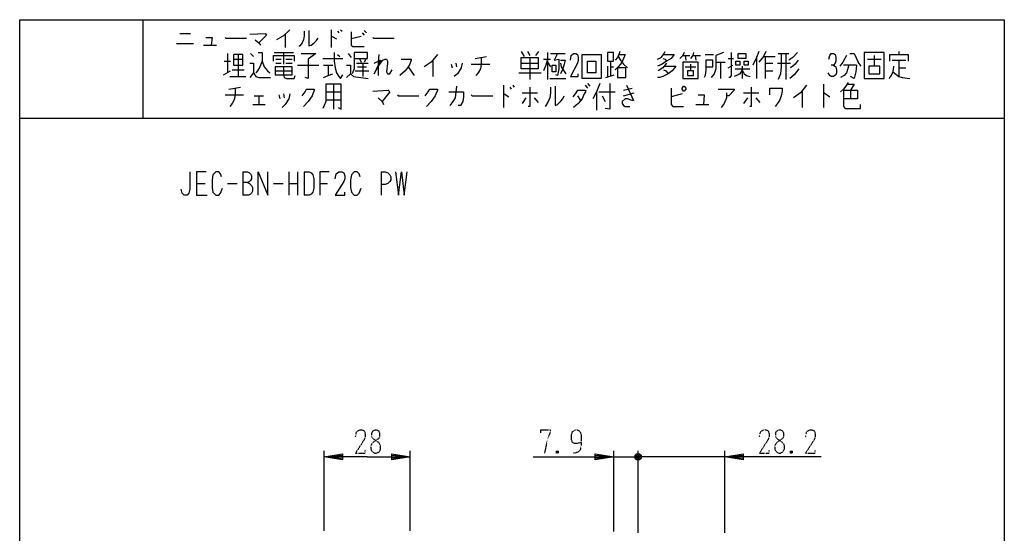
# Model space of a CAD drawing. Extents: x 0 to 320, y 0 to 340.
# Drawn here: x 0 to 320, y 173 to 340 of the extents above; entities that cross this region are included whole.
import ezdxf

# ---------------------------------------------------------------- set-up
doc = ezdxf.new("R2010")
doc.units = 0
doc.linetypes.add('DOT2', pattern=[0.125, 0, -0.125])
doc.layers.add('1', color=7, linetype='CONTINUOUS')

msp = doc.modelspace()

# ---------------------------------------------------------------- linework, layer by layer
at = {"layer": '1', "color": 5, "linetype": 'CONTINUOUS'}
for p, q in [((40, 340), (40, 308)), ((101.25, 336.75), (101.25, 331)), ((103.25, 336.25), (103.75, 335.75)), ((104.25, 336.75), (104.75, 336.25)), ((112, 336.5), (112.75, 335.75)), ((52, 335.5), (55.5, 335.5)), ((86.25, 335.25), (86.25, 331)), ((111, 334.5), (107.75, 333.75)), ((111.25, 335.75), (112, 335)), ((51, 332.25), (56.5, 332.25)), ((59.75, 331.75), (64, 331.75)), ((163, 329.625), (164, 328.0625)), ((165, 329.625), (165.75, 328.375)), ((167.75, 328.375), (168.75, 329.625)), ((285.75, 329.625), (285.75, 328.6875)), ((66.5, 326.5), (68.5, 326.5)), ((67.5, 329), (67.5, 322.75)), ((69.5, 327.125), (72.5, 327.125)), ((71, 328.6875), (71, 321.5)), ((75, 329), (76, 328.0625)), ((82.75, 329.3125), (89, 329.3125)), ((83.25, 327.125), (85, 327.125)), ((85.75, 329.3125), (85.75, 325.5625)), ((86.5, 327.125), (88.5, 327.125)), ((98.5, 327.4375), (105, 327.4375)), ((103.25, 328.6875), (104, 328.0625)), ((106.75, 329), (107.75, 327.75)), ((110.5, 327.125), (111, 326.1875)), ((112.5, 327.125), (112, 326.1875)), ((134.25, 326.8125), (134.25, 321.5)), ((148, 327.4375), (151.75, 328.0625)), ((165.75, 327.75), (165.75, 320.5625)), ((170.25, 327.125), (172.5, 327.125)), ((171.5, 329.3125), (171.5, 320.5625)), ((172.5, 329), (177.25, 329)), ((192, 326.5), (192, 321.8125)), ((215.5, 328.375), (217.75, 328.375)), ((216.25, 328.375), (216.5, 326.8125)), ((218.75, 328.375), (221.25, 328.375)), ((219.5, 328.375), (219.75, 326.8125)), ((222.75, 328.6875), (225.5, 328.6875)), ((230.25, 327.4375), (232, 327.4375)), ((239.5, 327.75), (239.5, 320.875)), ((241.75, 328.0625), (245.5, 328.0625)), ((242.25, 328.0625), (242.25, 320.875)), ((246.5, 329), (250, 329)), ((249, 329), (249, 320.5625)), ((269.75, 329), (271.25, 329)), ((271.25, 329), (272.5, 326.1875)), ((275.5, 327.125), (280, 327.125)), ((277.75, 328.375), (277.75, 324.9375)), ((283.5, 326.8125), (288, 326.8125)), ((285.75, 326.8125), (285.75, 321.5)), ((66.25, 322.125), (68.5, 323.375)), ((69, 323.6875), (73, 323.6875)), ((83, 323.375), (88.5, 323.375)), ((83.25, 325.875), (85, 325.875)), ((86.5, 325.875), (88.5, 325.875)), ((90.25, 325.25), (97.25, 325.25)), ((98.75, 325.25), (101.75, 325.25)), ((100.25, 325.25), (100.25, 321.8125)), ((109, 323.375), (113.5, 323.375)), ((109.5, 325.875), (113.25, 325.875)), ((109.75, 324.625), (112.75, 324.625)), ((111.5, 325.875), (111.5, 321.5)), ((126.25, 324.625), (128.25, 321.8125)), ((140.25, 325.5625), (140.5, 324.3125)), ((141.75, 325.875), (142, 324.625)), ((146.75, 325.5625), (152.75, 325.5625)), ((163, 325.875), (168.5, 325.875)), ((171.5, 326.1875), (172.5, 324.625)), ((191, 324.9375), (191, 321.5)), ((192, 324.625), (193, 324.625)), ((216.25, 324.625), (219.75, 324.625)), ((218, 325.5625), (218, 323.375)), ((226.25, 326.1875), (229.25, 326.1875)), ((227.75, 326.1875), (227.75, 320.875)), ((230.25, 324.3125), (231.75, 325.25)), ((232.5, 324), (237.25, 324)), ((234.75, 324.9375), (234.75, 320.875)), ((242.25, 325.875), (244.75, 325.875)), ((242.25, 323.375), (244.75, 323.375)), ((246.25, 325.875), (250.5, 325.875)), ((272, 325.25), (267.75, 325.25)), ((272, 325.25), (271.75, 323.0625)), ((273.5, 324.9375), (272.5, 326.1875)), ((285.75, 324.3125), (288, 324.3125)), ((68.25, 321.5), (73.5, 321.5)), ((162.25, 322.75), (169.5, 322.75)), ((172.25, 320.875), (177.5, 320.875)), ((190.5, 321.1875), (193.25, 322.125)), ((68, 317.4375), (71.75, 318.0625)), ((102, 319), (102, 310.875)), ((157.25, 318.6875), (157.25, 311.5)), ((159.25, 318.0625), (159.75, 317.4375)), ((160.25, 318.6875), (160.75, 318.0625)), ((181.25, 317.125), (183.75, 317.125)), ((183.75, 318.6875), (184.5, 317.75)), ((184.5, 319.3125), (185.25, 318.375)), ((196.25, 317.125), (199, 317.75)), ((254.25, 316.8125), (254.25, 311.5)), ((261.25, 319), (261.25, 311.5)), ((270, 317.125), (270, 314.3125)), ((66.75, 315.5625), (72.75, 315.5625)), ((76.25, 315.25), (79.25, 315.25)), ((77.75, 315.25), (77.75, 312.4375)), ((84.25, 315.5625), (84.5, 314.3125)), ((85.75, 315.875), (86, 314.625)), ((99.5, 316.5), (104.5, 316.5)), ((99.5, 314), (104.5, 314)), ((163.25, 316.1875), (168.25, 316.1875)), ((164.5, 314.625), (163.25, 312.75)), ((167.25, 314.625), (168.5, 313.0625)), ((181.25, 315.25), (182.25, 313.6875)), ((187.5, 316.5), (187.5, 310.5625)), ((188.25, 316.5), (193.5, 316.5)), ((189.25, 315.25), (190.25, 313.375)), ((196.25, 315.25), (199.75, 316.1875)), ((215.25, 315.875), (211.75, 314.9375)), ((235.25, 316.1875), (240.25, 316.1875)), ((236.5, 314.625), (235.25, 312.75)), ((239.25, 314.625), (240.5, 313.0625)), ((75.75, 312.4375), (79.75, 312.4375)), ((219.75, 312.4375), (224, 312.4375)), ((0, 308), (320, 308)), ((72.5, 290.5), (72.5, 283)), ((87.5, 290.5), (87.5, 283)), ((90.3125, 290.5), (90.3125, 283)), ((92.5, 290.5), (92.5, 283)), ((117.5, 290.5), (117.5, 283)), ((57.5, 286.75), (60.3125, 286.75)), ((67.5, 286.75), (70.625, 286.75)), ((82.5, 286.75), (85.625, 286.75)), ((87.5, 286.75), (90.3125, 286.75)), ((97.5, 286.75), (100, 286.75)), ((98.917511, 173.9), (98.917511, 199.9)), ((126.917506, 173.902351), (126.917506, 199.9)), ((193.082483, 173.65), (193.082483, 199.9)), ((199.982483, 198.4), (201.982483, 197.4)), ((201.482483, 196.9), (200.482483, 198.9)), ((201.482483, 198.9), (200.482483, 196.9)), ((200.982483, 173.250618), (200.982483, 199.9)), ((229.182483, 173.20851), (229.182483, 199.9)), ((193.082483, 197.9), (200.982483, 197.9)), ((195.982483, 197.9), (200.982483, 197.9)), ((203.982483, 197.9), (200.982483, 197.9)), ((229.182483, 197.9), (200.982483, 197.9))]:
    msp.add_line(p, q, dxfattribs=at)
at = {"layer": '1', "color": 5, "linetype": 'DOT2'}
for p, q in [((174.957483, 199.775), (174.332483, 199.15)), ((251.057483, 199.775), (250.432483, 199.15))]:
    msp.add_line(p, q, dxfattribs=at)
at = {"layer": '1', "color": 5, "linetype": 'CONTINUOUS'}
for points in [[(0, 0), (0, 340), (320, 340), (320, 0), (0, 0)], [(69.5, 328.6875), (69.5, 325.25), (72.5, 325.25), (72.5, 328.6875), (69.5, 328.6875)], [(163, 327.75), (168.5, 327.75), (168.5, 324), (163, 324), (163, 327.75)], [(182.75, 328.6875), (189, 328.6875), (189, 320.875), (182.75, 320.875), (182.75, 328.6875)], [(184.5, 326.5), (187.25, 326.5), (187.25, 322.75), (184.5, 322.75), (184.5, 326.5)], [(191, 329.3125), (191, 326.5), (193, 326.5), (193, 329.3125), (191, 329.3125)], [(232.75, 326.5), (234, 326.5), (234, 325.25), (232.75, 325.25), (232.75, 326.5)], [(233.5, 327.4375), (233.5, 329), (236, 329), (236, 327.4375), (233.5, 327.4375)], [(235.5, 326.5), (236.75, 326.5), (236.75, 325.25), (235.5, 325.25), (235.5, 326.5)], [(274.5, 329.3125), (274.5, 320.875), (281, 320.875), (281, 329.3125), (274.5, 329.3125)], [(83, 324.625), (83, 322.125), (88.5, 322.125), (88.5, 324.625), (83, 324.625)], [(173, 325.25), (174.25, 325.25), (174.25, 323.0625), (173, 323.0625), (173, 325.25)], [(194.25, 324.3125), (194.25, 321.1875), (197, 321.1875), (197, 324.3125), (194.25, 324.3125)], [(215.5, 326.1875), (215.5, 320.875), (220.5, 320.875), (220.5, 326.1875), (215.5, 326.1875)], [(217, 323.375), (217, 321.8125), (219, 321.8125), (219, 323.375), (217, 323.375)], [(276, 324.9375), (276, 322.4375), (279.5, 322.4375), (279.5, 324.9375), (276, 324.9375)], [(215.25, 317.75), (215.75, 318.375), (216, 318.375), (216.5, 317.75), (216.5, 317.4375), (216, 316.8125), (215.75, 316.8125), (215.25, 317.4375), (215.25, 317.75)]]:
    msp.add_lwpolyline(points, close=True, dxfattribs=at)
for points in [[(87.75, 336.75), (85.75, 334.75), (83.5, 333.5)], [(92.5, 336.25), (92.5, 334.75), (92.25, 333.5), (91.75, 332.5), (91, 331.5), (90.75, 331.25)], [(94, 336.5), (94, 331.5), (94.75, 331.75), (95.75, 332.5), (96.5, 333.25), (97, 334)], [(107.75, 336), (107.75, 331.75), (108.25, 331.25), (112, 331.25)], [(60.5, 334.25), (62.5, 334.25), (62.25, 331.75)], [(66.75, 334.25), (67, 334), (73.75, 334)], [(74.75, 335.25), (79.75, 335.5), (80.25, 335), (79, 333.75), (77.75, 332.5)], [(76.5, 333.5), (77.75, 332.5), (78.25, 331.75)], [(101.25, 334.5), (101.5, 334.5), (103, 333.75)], [(114.75, 334.25), (115, 334), (121.75, 334)], [(195, 329.625), (194.75, 328.6875), (194.25, 327.75), (193.5, 326.8125)], [(207.25, 327.125), (208.5, 327.75), (209.25, 328.6875), (209.75, 329.625)], [(240.25, 329.625), (239.5, 327.75), (238.25, 325.25)], [(242.5, 329.625), (241.75, 328.0625), (240.25, 326.1875)], [(78.75, 326.5), (78, 324.625), (77.25, 323.375), (76.75, 322.75)], [(77.5, 329.3125), (78.75, 329.3125), (78.75, 326.5), (79.5, 324.625), (80.5, 323.375), (81.25, 322.75)], [(82.5, 326.5), (82.5, 328.375), (89.25, 328.375), (89.25, 326.5)], [(91.5, 329), (96.25, 329), (93.75, 327.125), (93.75, 320.875), (92.75, 321.1875)], [(102.25, 329.3125), (102.25, 326.5), (102.5, 324.3125), (103, 322.75), (103.75, 321.5), (104.25, 320.875), (105, 322.125)], [(108.75, 327.4375), (113, 327.4375), (113, 329.3125), (108.75, 329.3125), (108.75, 324), (108, 322.4375)], [(115.25, 325.875), (117.25, 326.8125), (115.25, 322.4375), (116.25, 324.3125), (117.25, 325.875), (118, 326.8125), (118.75, 327.125), (119.25, 327.125), (119.5, 326.5), (119.5, 325.875), (119.25, 323.0625), (119.5, 322.4375), (120.25, 322.4375), (121, 323.6875)], [(116.75, 328.6875), (116.5, 326.1875), (116.5, 324), (116.5, 321.8125)], [(124, 327.125), (127.25, 327.125), (127.25, 326.8125), (126.75, 325.5625), (126.25, 324.625), (125.25, 323.375), (123.5, 321.8125)], [(135.75, 328.6875), (133.75, 326.1875), (131.5, 324.625)], [(150, 327.75), (150, 325.5625), (149.75, 324), (149, 322.75), (148.25, 321.8125)], [(171.5, 327.125), (171, 325.25), (170.25, 323.375)], [(174.75, 329), (173.75, 326.8125), (175.25, 327.125), (175.25, 324), (174.75, 321.8125), (174.25, 322.125)], [(175.75, 326.8125), (177.25, 326.8125), (177, 325.5625), (176.5, 324), (175.75, 322.4375)], [(179, 326.8125), (179.25, 328.375), (180, 329), (180.75, 329), (181.25, 328.6875), (181.5, 327.75), (181.5, 326.8125), (181.25, 325.875), (179, 321.5), (181.5, 321.5), (181.5, 322.4375)], [(194.75, 328.6875), (196.75, 328.6875), (196, 326.8125), (195.25, 325.5625), (194.5, 324.625), (193.5, 323.6875)], [(194.5, 328.0625), (195.25, 326.8125), (196.25, 325.5625), (197.5, 324.3125)], [(209.25, 328.6875), (212.75, 328.6875), (211.75, 327.4375), (210.25, 326.5), (208.75, 325.5625), (207.25, 324.9375)], [(209, 327.4375), (209.75, 327.125), (210.25, 326.5)], [(216, 329.3125), (215.5, 328.375), (214.5, 327.4375)], [(219, 329.3125), (218.75, 328.375), (218, 327.4375)], [(223, 324.625), (225.25, 324.625), (225.25, 326.8125), (223, 326.8125), (223, 323.6875), (222.75, 321.8125), (222.5, 321.1875)], [(228.75, 329.3125), (226.25, 328.375), (226.25, 324), (225.75, 322.4375), (224.75, 321.1875)], [(231.25, 329.3125), (231.25, 321.8125), (230.75, 321.1875), (230.5, 321.1875)], [(247.5, 329), (247.5, 324.625), (247.25, 322.4375), (246.5, 320.5625)], [(252.75, 329.3125), (251.25, 327.75), (250, 326.8125)], [(253, 326.8125), (252, 325.5625), (251.25, 324.9375), (250.5, 324.3125)], [(263, 327.125), (263.25, 328.375), (263.75, 329), (264.5, 329), (265, 328.6875), (265.25, 327.75), (265.25, 326.5), (265, 325.875), (264.5, 325.25), (263.75, 325.25)], [(268.75, 328.375), (267.5, 326.1875), (266.5, 324.9375)], [(282.75, 326.5), (282.75, 328.6875), (288.75, 328.6875), (288.75, 326.5)], [(74.75, 325.875), (76, 325.875), (76, 322.75), (74.75, 321.1875)], [(85.75, 324.625), (85.75, 322.125), (86, 321.1875), (86.75, 320.875), (89.25, 320.875), (89.5, 321.8125)], [(106.25, 325.25), (107.5, 325.25), (107.5, 322.4375), (106.25, 321.1875)], [(143.75, 325.875), (143.5, 324.3125), (142.25, 322.4375), (141.25, 321.5)], [(175.75, 325.875), (176, 324.625), (177.5, 322.4375)], [(209.5, 324.9375), (213.25, 324.9375), (212, 323.375), (210.75, 322.4375), (209, 321.5), (208, 321.1875), (207.25, 321.1875)], [(210.25, 325.875), (209.5, 324.9375), (209, 324.3125), (207.5, 323.375)], [(209.25, 323.6875), (210, 323.375), (210.5, 322.75), (210.75, 322.4375)], [(234.75, 323.6875), (234, 322.4375), (233.5, 322.125), (232.25, 321.5)], [(234.75, 323.6875), (235.5, 322.4375), (236.25, 321.8125), (237.25, 321.5)], [(253.25, 324), (252.5, 323.0625), (251.75, 322.125), (250.25, 320.875)], [(264.5, 325.25), (265.25, 324.625), (265.5, 323.6875), (265.5, 322.75), (265.25, 322.125), (264.5, 321.5), (263.75, 321.5), (263.25, 321.8125), (262.75, 322.75)], [(269.5, 325.25), (268.75, 322.75), (268, 321.8125), (266.75, 321.1875)], [(284, 324.9375), (283.75, 323.0625), (283.25, 321.8125), (282.5, 320.875)], [(76, 322.75), (76.75, 321.5), (77.75, 321.1875), (81.5, 321.1875)], [(98.75, 321.1875), (100.25, 321.8125), (101.75, 322.4375)], [(107.5, 322.4375), (108.5, 321.5), (113.25, 320.875)], [(271.75, 323.0625), (271.25, 320.875), (270, 321.5)], [(283.75, 323.0625), (285.75, 321.5), (286.75, 321.1875), (289.25, 320.875)], [(70, 317.75), (70, 315.5625), (69.75, 314), (69, 312.75), (68.25, 311.8125)], [(91.75, 315.25), (92.75, 316.5), (93.25, 317.4375), (95.75, 317.4375), (95.75, 317.125), (95, 315.25), (93.75, 313.375), (92.25, 311.8125)], [(99.5, 319), (99.5, 313.375), (99, 312.125), (98.5, 311.1875)], [(103.5, 311.5), (104.5, 310.875), (104.5, 319), (99.5, 319)], [(114.75, 316.8125), (119.75, 317.125), (120.25, 316.5), (119, 314.9375), (117.75, 313.375)], [(131.75, 315.25), (132.75, 316.5), (133.25, 317.4375), (135.75, 317.4375), (135.75, 317.125), (135, 315.25), (133.75, 313.375), (132.25, 311.8125)], [(142, 318.375), (141.5, 314.625), (140.75, 313.375), (139.75, 312.125)], [(165.75, 318.0625), (165.75, 311.8125), (165.25, 311.8125)], [(172.5, 318.0625), (172.5, 316.1875), (172.25, 314.625), (171.75, 313.375), (171, 312.125), (170.75, 311.8125)], [(174, 318.375), (174, 312.125), (174.75, 312.4375), (175.75, 313.375), (176.5, 314.3125), (177, 315.25)], [(181.25, 317.125), (180.5, 315.875), (179.75, 314.9375)], [(183.75, 317.125), (184, 316.8125), (183.5, 315.875), (182.75, 314.3125), (181.5, 312.75), (180, 311.5)], [(188.5, 319.3125), (187.5, 316.5), (186.25, 314.3125)], [(191.75, 319.3125), (191.75, 310.875), (190.25, 311.1875)], [(197.25, 318.6875), (199.5, 313.6875), (199, 313.6875), (197.5, 314.3125), (196.75, 314.3125), (195.75, 313.375), (195.75, 312.75), (196.25, 312.125), (196.75, 311.8125), (198.25, 311.8125)], [(211.75, 317.75), (211.75, 312.4375), (212.25, 311.8125), (215.75, 311.8125)], [(227, 317.4375), (232.25, 317.4375), (232.25, 317.125), (230.5, 315.25), (229.75, 315.25)], [(237.75, 318.0625), (237.75, 311.8125), (237.25, 311.8125)], [(243.75, 315.5625), (243.75, 317.75), (247.75, 317.75), (247.75, 316.8125), (247.5, 315.25), (247, 314), (246.5, 313.0625), (245.5, 311.8125)], [(255.75, 318.6875), (253.75, 316.1875), (251.5, 314.625)], [(269.25, 319.625), (268.5, 318.375), (267.75, 317.4375), (266.75, 316.5)], [(267.75, 317.125), (272.25, 317.125), (272.25, 314.3125), (267.75, 314.3125)], [(267.75, 317.125), (267.75, 311.8125), (268.25, 311.1875), (273.25, 311.1875), (273.25, 312.4375)], [(269, 319), (271.25, 319), (270, 317.125)], [(87.75, 315.875), (87.5, 314.3125), (86.25, 312.4375), (85.25, 311.5)], [(116.5, 314.625), (117.75, 313.375), (118.25, 312.4375)], [(122.75, 315.5625), (123, 315.25), (129.75, 315.25)], [(139.5, 316.5), (144.25, 316.5), (144.25, 314.9375), (144, 313.375), (143.25, 312.125), (142.5, 312.125)], [(146.75, 315.5625), (147, 315.25), (153.75, 315.25)], [(157.25, 315.875), (157.5, 315.875), (159, 314.9375)], [(220.5, 315.5625), (222.5, 315.5625), (222.25, 312.4375)], [(229.75, 316.1875), (229.75, 314.625), (229, 312.75), (228, 311.5)], [(261.25, 316.1875), (261.5, 316.1875), (263.25, 314.9375)], [(55.3125, 290.5), (55.3125, 284.875), (55, 283.625), (54.375, 283), (53.4375, 283), (52.8125, 283.625), (52.5, 284.875)], [(60.625, 290.5), (57.5, 290.5), (57.5, 283), (60.9375, 283)], [(65.625, 288.9375), (65.3125, 289.875), (64.6875, 290.5), (63.75, 290.5), (62.8125, 289.5625), (62.5, 288), (62.5, 285.5), (62.8125, 283.9375), (63.75, 283), (64.6875, 283), (65.3125, 283.625), (65.9375, 285.1875)], [(72.5, 290.5), (74.0625, 290.5), (74.6875, 290.1875), (75, 289.875), (75.3125, 289.25), (75.3125, 288.3125), (75, 287.6875), (74.6875, 287.375), (74.0625, 287.0625), (72.5, 287.0625)], [(77.5, 283), (77.5, 290.5), (80.625, 283), (80.625, 290.5)], [(92.5, 290.5), (94.0625, 290.5), (94.6875, 290.1875), (95.3125, 289.5625), (95.625, 288.3125), (95.625, 285.1875), (95.3125, 283.9375), (94.6875, 283.3125), (94.0625, 283), (92.5, 283)], [(100.625, 290.5), (97.5, 290.5), (97.5, 283)], [(102.5, 288.3125), (102.8125, 289.875), (103.75, 290.5), (104.6875, 290.5), (105.3125, 290.1875), (105.625, 289.25), (105.625, 288.3125), (105.3125, 287.375), (102.5, 283), (105.625, 283), (105.625, 283.9375)], [(110.625, 288.9375), (110.3125, 289.875), (109.6875, 290.5), (108.75, 290.5), (107.8125, 289.5625), (107.5, 288), (107.5, 285.5), (107.8125, 283.9375), (108.75, 283), (109.6875, 283), (110.3125, 283.625), (110.9375, 285.1875)], [(117.5, 290.5), (118.75, 290.5), (119.6875, 290.1875), (120.3125, 289.5625), (120.625, 288.9375), (120.625, 288), (120.3125, 287.375), (119.6875, 286.75), (118.75, 286.4375), (117.5, 286.4375)], [(122.1875, 290.5), (123.125, 283), (124.0625, 290.5), (125, 283), (125.9375, 290.5)], [(74.0625, 287.0625), (74.6875, 286.75), (75.3125, 286.125), (75.625, 285.5), (75.625, 284.25), (75.3125, 283.625), (75, 283.3125), (74.375, 283), (72.5, 283)], [(112.917509, 197.9), (98.917511, 197.9), (104.917511, 198.9), (104.917511, 196.9), (98.917511, 197.9), (104.917511, 198.4), (104.917511, 197.4), (98.917511, 197.9)], [(112.917509, 197.9), (126.917506, 197.9), (120.917506, 196.9), (120.917506, 198.9), (126.917506, 197.9), (120.917506, 197.4), (120.917506, 198.4), (126.917506, 197.9)], [(166.832483, 197.9), (193.082483, 197.9), (187.082483, 196.9), (187.082483, 198.9), (193.082483, 197.9), (187.082483, 197.4), (187.082483, 198.4), (193.082483, 197.9)], [(201.982483, 198.4), (201.982483, 197.4), (201.482483, 196.9), (200.482483, 196.9), (199.982483, 197.4), (199.982483, 198.4), (200.482483, 198.9), (201.482483, 198.9), (201.982483, 198.4), (199.982483, 197.4)], [(260.432483, 197.9), (229.182483, 197.9), (235.182483, 198.9), (235.182483, 196.9), (229.182483, 197.9), (235.182483, 198.4), (235.182483, 197.4), (229.182483, 197.9)]]:
    msp.add_lwpolyline(points, dxfattribs=at)
at = {"layer": '1', "color": 5, "linetype": 'DOT2'}
for points in [[(109.167509, 204.4625), (109.480009, 206.025), (110.417509, 206.65), (111.355009, 206.65), (111.980009, 206.3375), (112.292509, 205.4), (112.292509, 204.4625), (111.980009, 203.525), (109.167509, 199.15), (112.292509, 199.15), (112.292509, 200.0875)], [(169.332483, 205.7125), (169.332483, 206.65), (172.457483, 206.65), (172.457483, 206.025), (171.832483, 204.4625), (171.207483, 202.275), (170.582483, 199.15)], [(182.457483, 202.5875), (182.457483, 202.5875), (181.207483, 202.275), (180.269983, 202.275), (179.644983, 202.5875), (179.332483, 203.525), (179.332483, 205.0875), (179.644983, 206.025), (179.957483, 206.3375), (180.582483, 206.65), (181.207483, 206.65), (181.832483, 206.3375), (182.144983, 206.025), (182.457483, 205.0875), (182.457483, 201.65), (182.144983, 200.0875), (181.519983, 199.4625), (180.582483, 199.15), (179.957483, 199.15)], [(240.432483, 204.4625), (240.744983, 206.025), (241.682483, 206.65), (242.619983, 206.65), (243.244983, 206.3375), (243.557483, 205.4), (243.557483, 204.4625), (243.244983, 203.525), (240.432483, 199.15), (243.557483, 199.15), (243.557483, 200.0875)], [(255.432483, 204.4625), (255.744983, 206.025), (256.682483, 206.65), (257.619983, 206.65), (258.244983, 206.3375), (258.557483, 205.4), (258.557483, 204.4625), (258.244983, 203.525), (255.432483, 199.15), (258.557483, 199.15), (258.557483, 200.0875)], [(174.332483, 199.775), (174.957483, 199.15), (174.332483, 199.15), (174.332483, 199.775), (174.957483, 199.775), (174.957483, 199.15)], [(250.432483, 199.775), (251.057483, 199.15), (250.432483, 199.15), (250.432483, 199.775), (251.057483, 199.775), (251.057483, 199.15)]]:
    msp.add_lwpolyline(points, dxfattribs=at)
for points in [[(115.417509, 206.65), (116.042509, 206.65), (116.667509, 206.3375), (116.980009, 205.7125), (116.980009, 204.4625), (116.667509, 203.8375), (114.792509, 202.5875), (114.167509, 201.65), (114.167509, 200.4), (114.480009, 199.775), (114.792509, 199.4625), (115.417509, 199.15), (116.042509, 199.15), (116.667509, 199.4625), (116.980009, 199.775), (117.292509, 200.4), (117.292509, 201.65), (116.667509, 202.5875), (114.792509, 203.8375), (114.480009, 204.4625), (114.480009, 205.7125), (114.792509, 206.3375), (115.417509, 206.65)], [(246.682483, 206.65), (247.307483, 206.65), (247.932483, 206.3375), (248.244983, 205.7125), (248.244983, 204.4625), (247.932483, 203.8375), (246.057483, 202.5875), (245.432483, 201.65), (245.432483, 200.4), (245.744983, 199.775), (246.057483, 199.4625), (246.682483, 199.15), (247.307483, 199.15), (247.932483, 199.4625), (248.244983, 199.775), (248.557483, 200.4), (248.557483, 201.65), (247.932483, 202.5875), (246.057483, 203.8375), (245.744983, 204.4625), (245.744983, 205.7125), (246.057483, 206.3375), (246.682483, 206.65)]]:
    msp.add_lwpolyline(points, close=True, dxfattribs=at)

doc.saveas('drawing.dxf')
